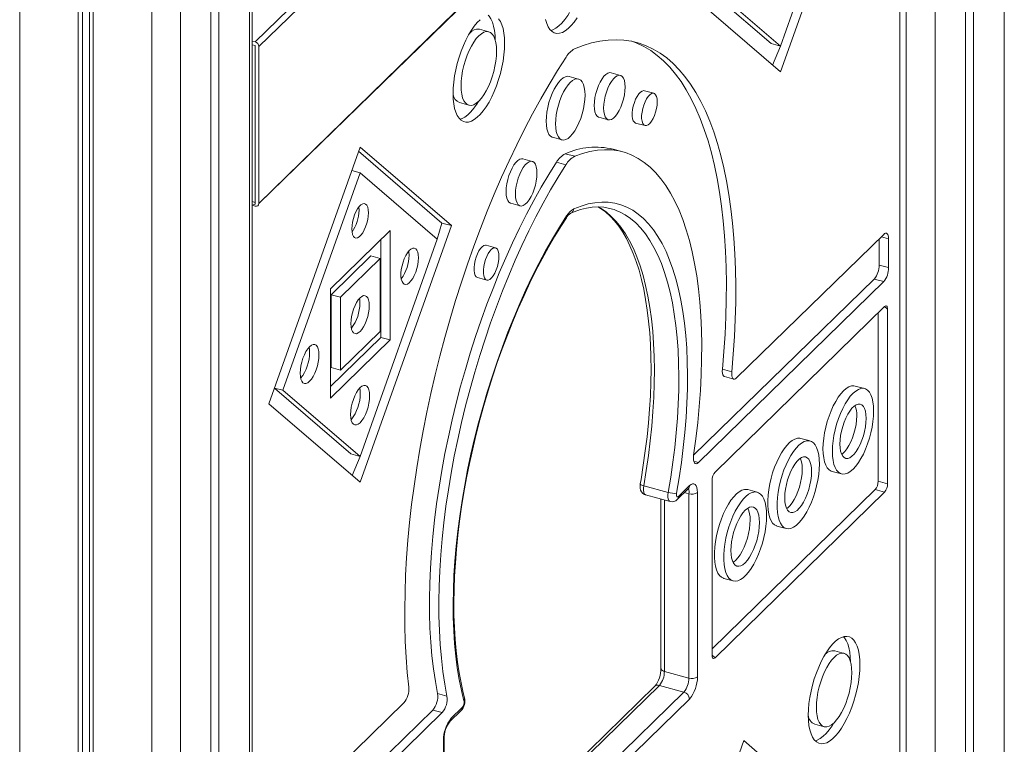
# Model space of a CAD drawing. Units: millimetres. Extents: x 3040 to 28655, y -8330 to 1313.
# Drawn here: x 15803 to 16266, y -7038 to -6697 of the extents above; entities that cross this region are included whole.
import ezdxf

# ---------------------------------------------------------------- set-up
doc = ezdxf.new("R2010")
doc.units = ezdxf.units.MM

msp = doc.modelspace()

# ---------------------------------------------------------------- linework, layer by layer
at = {"color": 8, "linetype": 'Continuous', "lineweight": 15}
for p, q in [((16266.08, -5210.63), (16266.08, -7481.02)), ((16233.83, -5242.1), (16233.42, -7512.9)), ((15911.26, -5556.95), (15911.26, -7827.34)), ((15803.18, -5573.64), (15803.18, -7844.55)), ((15865.5, -5590.58), (15865.08, -7861.37)), ((15879.01, -5588.42), (15878.6, -7859.22)), ((16219.9, -6487.44), (16219.9, -7515.05)), ((16216.99, -7517.69), (16217.03, -6490.25)), ((16208.27, -6799.46), (16211.71, -6800.39)), ((16209.79, -6832.28), (16211.19, -6833.49)), ((16120.08, -6904.99), (16122.25, -6905.58)), ((16115.63, -6919.73), (16117.77, -6920.31)), ((16106.27, -6923.19), (16106.27, -7003.76)), ((16128.7, -6996.1), (16130.1, -6997.31)), ((16103.94, -7010.32), (16002.7, -7109.14))]:
    msp.add_line(p, q, dxfattribs=at)
at = {"color": 7, "linetype": 'Continuous', "lineweight": 15}
for p, q in [((16251.62, -5224.75), (16251.62, -7495.14)), ((16247.88, -5228.39), (16247.88, -7498.78)), ((15912.42, -7824.93), (15912.62, -5555.63)), ((15896.8, -5571.07), (15896.8, -7841.46)), ((15893.06, -5574.71), (15893.06, -7845.1)), ((15830.59, -5581.09), (15830.59, -7852)), ((15832.75, -5581.67), (15832.75, -7849.89)), ((15836.04, -5582.57), (15836.04, -7846.13)), ((15837.67, -5583.01), (15837.67, -7853.92)), ((16225.63, -6403.63), (15913.87, -6707.91)), ((16227.39, -6405.83), (15915.64, -6710.11)), ((16227.39, -6479.54), (15915.64, -6783.82)), ((15915.64, -6783.82), (16227.02, -6480.49)), ((16217.03, -7517.51), (16217.03, -6490.25)), ((16203.76, -6601.33), (16160.86, -6721.99)), ((16197.16, -6607.77), (16160.86, -6709.87)), ((16156.43, -6708.67), (16120.55, -6677.78)), ((16160.86, -6709.87), (16124.56, -6678.63)), ((16160.86, -6721.99), (16117.96, -6685.07)), ((16023.72, -6703.14), (16019.3, -6701.94)), ((15912.42, -6707.51), (15913.87, -6707.91)), ((15912.42, -6709.23), (15913.87, -6709.62)), ((15913.87, -6709.62), (15913.87, -6783.34)), ((15913.87, -6709.62), (15913.87, -6784.2)), ((15915.64, -6710.11), (15915.64, -6783.82)), ((16156.43, -6708.67), (16160.86, -6709.87)), ((16160.86, -6709.87), (16157.14, -6718.8)), ((16065.93, -6725.34), (16061.51, -6724.14)), ((16085.6, -6723.62), (16081.18, -6722.42)), ((16101.3, -6732.06), (16096.88, -6730.86)), ((16009.91, -6736.46), (16014.34, -6737.66)), ((16075.5, -6743.32), (16079.92, -6744.52)), ((16092.76, -6746.04), (16097.18, -6747.24)), ((16053.73, -6752.75), (16058.15, -6753.95)), ((15920.32, -6877.97), (15963.22, -6757.3)), ((15963.22, -6757.3), (16006.12, -6794.22)), ((16086.69, -6759.58), (16082.26, -6758.38)), ((15962.52, -6759.29), (16001.7, -6793.02)), ((16044.16, -6764.07), (16039.74, -6762.87)), ((16059.69, -6760.46), (16064.11, -6761.66)), ((16055.55, -6764.5), (16059.97, -6765.7)), ((15926.92, -6871.52), (15963.22, -6769.42)), ((15959.29, -6768.35), (15963.22, -6769.42)), ((15963.22, -6769.42), (15999.52, -6800.66)), ((15913.87, -6783.34), (15912.42, -6782.95)), ((15912.42, -6784.66), (15913.87, -6784.2)), ((15913.87, -6785.06), (15912.42, -6784.66)), ((16034.06, -6783.77), (16038.48, -6784.97)), ((15963.22, -6914.89), (16006.12, -6794.22)), ((15999.52, -6800.66), (16001.7, -6793.02)), ((16001.7, -6793.02), (16006.12, -6794.22)), ((15949.33, -6823.89), (15977.33, -6796.56)), ((15977.33, -6847.99), (15977.33, -6796.56)), ((16209.37, -6798.38), (16140.25, -6865.84)), ((15963.22, -6902.77), (15999.52, -6800.66)), ((15972.91, -6846.79), (15972.91, -6800.88)), ((16026.9, -6804.68), (16022.48, -6803.48)), ((16207.28, -6800.42), (16207.28, -6812.78)), ((16211.71, -6800.39), (16211.71, -6813.98)), ((15949.58, -6826.71), (15968.24, -6808.49)), ((15968.24, -6808.49), (15972.67, -6809.69)), ((15954, -6827.91), (15972.67, -6809.69)), ((15972.67, -6843.97), (15972.67, -6809.69)), ((16207.28, -6812.78), (16211.71, -6813.98)), ((16018.36, -6818.66), (16022.78, -6819.86)), ((16120.02, -6902.2), (16204.95, -6819.35)), ((16122.25, -6905.58), (16209.37, -6820.55)), ((16204.95, -6819.35), (16209.37, -6820.55)), ((15949.33, -6875.32), (15949.33, -6823.89)), ((15949.58, -6860.99), (15949.58, -6826.71)), ((15949.58, -6826.71), (15954, -6827.91)), ((15954, -6862.2), (15954, -6827.91)), ((16209.79, -6832.28), (16130.1, -6910.06)), ((16206.76, -6914.39), (16206.76, -6835.23)), ((16211.19, -6915.59), (16211.19, -6833.49)), ((15954, -6862.2), (15972.67, -6843.97)), ((15949.33, -6869.8), (15972.91, -6846.79)), ((15949.33, -6875.32), (15977.33, -6847.99)), ((15972.91, -6846.79), (15977.33, -6847.99)), ((15949.58, -6860.99), (15954, -6862.2)), ((16133.54, -6861.78), (16137.96, -6862.99)), ((16134.52, -6865.18), (16138.94, -6866.38)), ((15922.91, -6870.68), (15958.8, -6901.56)), ((15922.91, -6870.68), (15926.92, -6871.52)), ((15926.92, -6871.52), (15963.22, -6902.77)), ((16200.41, -6870.82), (16195.99, -6869.62)), ((15920.32, -6877.97), (15963.22, -6914.89)), ((16174.78, -6895.45), (16170.36, -6894.25)), ((15958.8, -6901.56), (15963.22, -6902.77)), ((15959.51, -6911.69), (15963.22, -6902.77)), ((16185.09, -6909.74), (16189.51, -6910.94)), ((16128.7, -6996.1), (16128.7, -6914)), ((16206.76, -6914.39), (16211.19, -6915.59)), ((16096.57, -6916.52), (16108.07, -6919.65)), ((16112.34, -6922.95), (16117.53, -6917.87)), ((16112.89, -6921.52), (16118.09, -6916.45)), ((16117.77, -7006.88), (16117.77, -6920.31)), ((16121.82, -6919.66), (16121.82, -7006.24)), ((16205.36, -6918.33), (16128.7, -6993.16)), ((16209.79, -6919.53), (16130.1, -6997.31)), ((16149.92, -6919.52), (16145.5, -6918.32)), ((16205.36, -6918.33), (16209.79, -6919.53)), ((16097.43, -6920.79), (16108.93, -6923.91)), ((16104.67, -6922.75), (16104.67, -7002.39)), ((16159.17, -6935.42), (16163.59, -6936.62)), ((16134.16, -6960.03), (16138.58, -6961.23)), ((16190.75, -6995.26), (16186.33, -6994.06)), ((16106.27, -7003.76), (16117.77, -7006.88)), ((16101.84, -7010.75), (16002.7, -7107.52)), ((16103.94, -7010.32), (16115.44, -7013.45)), ((15999.64, -7014.18), (16004.06, -7015.38)), ((16003.43, -7122.77), (16115.44, -7013.45)), ((16118.09, -7016.74), (16006.08, -7126.06)), ((15997.41, -7021.91), (15912.42, -7104.86)), ((15914.71, -7085.98), (15983.83, -7018.52)), ((15997.41, -7021.91), (16001.83, -7023.11)), ((16005.53, -7027.2), (16010.63, -7022.21)), ((16006.08, -7025.77), (16011.19, -7020.79)), ((16001.83, -7023.11), (15914.71, -7108.15)), ((16176.94, -7028.58), (16181.36, -7029.78)), ((16002.7, -7122.13), (16002.7, -7035.55)), ((16002.35, -7122.85), (16002.35, -7036.27)), ((16100.7, -7156.95), (16143.6, -7036.29)), ((16143.6, -7036.29), (16186.5, -7073.21))]:
    msp.add_line(p, q, dxfattribs=at)
at = {"color": 7, "linetype": 'Continuous', "lineweight": 15, "flags": 128}
for points in [[(16019.73, -6697.47), (16018.32, -6698.84), (16016.92, -6700.51), (16015.55, -6702.45), (16014.22, -6704.63), (16012.96, -6707.02), (16011.78, -6709.6), (16010.7, -6712.32), (16009.73, -6715.15), (16008.89, -6718.05), (16008.19, -6720.98), (16007.63, -6723.91), (16007.22, -6726.78), (16006.98, -6729.57), (16006.9, -6732.24), (16006.98, -6734.75), (16007.22, -6737.06), (16007.63, -6739.15), (16008.19, -6740.98), (16008.89, -6742.54), (16009.73, -6743.79), (16010.7, -6744.73), (16011.78, -6745.35), (16012.96, -6745.62), (16014.22, -6745.55), (16015.55, -6745.14), (16016.92, -6744.4), (16018.32, -6743.33), (16019.73, -6741.96), (16021.13, -6740.29), (16022.51, -6738.35), (16023.83, -6736.17), (16025.09, -6733.78), (16026.27, -6731.2), (16027.35, -6728.48), (16028.32, -6725.65), (16029.16, -6722.75), (16029.87, -6719.82), (16030.43, -6716.89), (16030.83, -6714.02), (16031.08, -6711.23), (16031.16, -6708.56)], [(16026.74, -6706.99), (16026.66, -6704.85), (16026.41, -6702.54), (16026.01, -6700.45), (16025.45, -6698.62), (16024.74, -6697.06), (16023.9, -6695.8), (16023.47, -6695.33)], [(16031.16, -6708.56), (16031.08, -6706.05), (16030.83, -6703.74), (16030.43, -6701.65), (16029.87, -6699.82), (16029.16, -6698.26), (16028.32, -6697.01)], [(16050.37, -6697.43), (16050.93, -6699.26), (16051.64, -6700.82), (16052.48, -6702.07), (16053.45, -6703.01), (16054.53, -6703.62), (16055.71, -6703.9), (16056.97, -6703.83), (16058.3, -6703.42), (16059.67, -6702.68), (16061.07, -6701.61), (16062.48, -6700.23), (16063.88, -6698.57), (16065.25, -6696.63)], [(16052.91, -6702.55), (16053.87, -6702.22), (16055.25, -6701.48), (16056.65, -6700.41), (16058.06, -6699.03), (16059.46, -6697.36), (16060.83, -6695.43), (16061.63, -6694.15)], [(16027.38, -6712.25), (16027.29, -6710.15), (16027.04, -6708.26), (16026.62, -6706.62), (16026.05, -6705.25), (16025.34, -6704.2), (16024.49, -6703.48), (16023.54, -6703.1), (16022.5, -6703.07), (16021.38, -6703.39), (16020.22, -6704.06), (16019.03, -6705.07), (16017.84, -6706.38), (16016.68, -6707.98), (16015.56, -6709.84), (16014.51, -6711.91), (16013.56, -6714.15), (16012.72, -6716.52), (16012, -6718.96), (16011.43, -6721.44), (16011.02, -6723.9), (16010.76, -6726.28), (16010.68, -6728.55), (16010.76, -6730.65), (16011.02, -6732.54), (16011.43, -6734.18), (16012, -6735.54), (16012.72, -6736.6), (16013.56, -6737.32), (16014.51, -6737.7), (16015.56, -6737.73), (16016.68, -6737.41), (16017.84, -6736.74), (16019.03, -6735.73), (16020.22, -6734.42), (16021.38, -6732.82), (16022.5, -6730.96), (16023.54, -6728.89), (16024.49, -6726.65), (16025.34, -6724.28), (16026.05, -6721.83), (16026.62, -6719.36), (16027.04, -6716.9), (16027.29, -6714.52), (16027.38, -6712.25)], [(16064.05, -6711.14), (16068.07, -6709.59), (16072.04, -6708.39), (16075.94, -6707.53), (16079.78, -6707.02), (16083.55, -6706.86), (16087.23, -6707.05), (16090.83, -6707.59), (16094.34, -6708.47), (16097.76, -6709.7), (16101.07, -6711.28), (16104.28, -6713.2), (16107.38, -6715.45), (16110.35, -6718.04), (16113.21, -6720.96), (16115.95, -6724.21), (16118.55, -6727.78), (16121.02, -6731.66), (16123.35, -6735.86), (16125.54, -6740.35), (16127.58, -6745.15), (16129.47, -6750.23), (16131.22, -6755.59), (16132.81, -6761.22), (16134.24, -6767.12), (16135.52, -6773.27), (16136.63, -6779.66), (16137.58, -6786.29), (16138.37, -6793.14), (16138.99, -6800.21), (16139.45, -6807.48), (16139.74, -6814.93), (16139.86, -6822.57), (16139.82, -6830.37), (16139.6, -6838.32), (16139.22, -6846.42), (16138.68, -6854.64), (16137.96, -6862.99)], [(16091.03, -6707.63), (16093.34, -6708.5), (16096.65, -6710.08), (16099.86, -6711.99), (16102.95, -6714.25), (16105.93, -6716.84), (16108.79, -6719.76), (16111.52, -6723.01), (16114.13, -6726.58), (16116.59, -6730.46), (16118.92, -6734.66), (16121.11, -6739.15), (16123.16, -6743.95), (16125.05, -6749.03), (16126.8, -6754.39), (16128.39, -6760.02), (16129.82, -6765.92), (16131.1, -6772.07), (16132.21, -6778.46), (16133.16, -6785.09), (16133.95, -6791.94), (16134.57, -6799.01), (16135.03, -6806.27), (16135.32, -6813.73), (16135.44, -6821.36), (16135.39, -6829.17), (16135.18, -6837.12), (16134.8, -6845.22), (16134.25, -6853.44), (16133.54, -6861.78)], [(16060.03, -6715.07), (16056.01, -6721.37), (16052.04, -6727.91), (16048.14, -6734.67), (16044.3, -6741.65), (16040.53, -6748.84), (16036.85, -6756.23), (16033.25, -6763.79), (16029.74, -6771.53), (16026.32, -6779.43), (16023.01, -6787.47), (16019.8, -6795.65), (16016.71, -6803.95), (16013.73, -6812.35), (16010.87, -6820.85), (16008.14, -6829.43), (16005.53, -6838.08), (16003.07, -6846.79), (16000.73, -6855.53), (15998.55, -6864.3), (15996.5, -6873.08), (15994.61, -6881.86), (15992.86, -6890.63), (15991.27, -6899.37), (15989.84, -6908.06), (15988.56, -6916.7), (15987.45, -6925.27), (15986.5, -6933.76), (15985.71, -6942.15), (15985.09, -6950.43), (15984.63, -6958.59), (15984.34, -6966.61), (15984.22, -6974.48), (15984.26, -6982.19), (15984.48, -6989.73), (15984.86, -6997.08), (15985.41, -7004.24), (15986.12, -7011.19)], [(16061.51, -6724.14), (16060.76, -6724.05), (16059.76, -6724.27), (16058.7, -6724.84), (16057.62, -6725.74), (16056.54, -6726.95), (16055.48, -6728.44), (16054.48, -6730.19), (16053.55, -6732.13), (16052.73, -6734.23), (16052.02, -6736.44), (16051.45, -6738.69), (16051.04, -6740.94), (16050.78, -6743.13), (16050.7, -6745.2), (16050.78, -6747.1), (16051.04, -6748.8), (16051.45, -6750.23), (16052.02, -6751.38), (16052.73, -6752.21), (16053.55, -6752.7), (16053.73, -6752.75)], [(16068.96, -6732.89), (16068.88, -6730.99), (16068.62, -6729.3), (16068.21, -6727.86), (16067.64, -6726.71), (16066.93, -6725.88), (16066.11, -6725.39), (16065.18, -6725.26), (16064.18, -6725.47), (16063.12, -6726.04), (16062.04, -6726.94), (16060.96, -6728.15), (16059.9, -6729.65), (16058.9, -6731.39), (16057.97, -6733.33), (16057.15, -6735.44), (16056.44, -6737.64), (16055.88, -6739.89), (16055.46, -6742.14), (16055.21, -6744.33), (16055.12, -6746.4), (16055.21, -6748.31), (16055.46, -6750), (16055.88, -6751.43), (16056.44, -6752.58), (16057.15, -6753.41), (16057.97, -6753.9), (16058.9, -6754.04), (16059.9, -6753.82), (16060.96, -6753.26), (16062.04, -6752.36), (16063.12, -6751.14), (16064.18, -6749.65), (16065.18, -6747.9), (16066.11, -6745.96), (16066.93, -6743.86), (16067.64, -6741.65), (16068.21, -6739.4), (16068.62, -6737.15), (16068.88, -6734.96), (16068.96, -6732.89)], [(16081.18, -6722.42), (16080.59, -6722.36), (16079.72, -6722.59), (16078.81, -6723.17), (16077.88, -6724.08), (16076.96, -6725.29), (16076.09, -6726.76), (16075.3, -6728.43), (16074.61, -6730.26), (16074.05, -6732.17), (16073.63, -6734.11), (16073.37, -6736.01), (16073.29, -6737.8), (16073.37, -6739.42), (16073.63, -6740.82), (16074.05, -6741.95), (16074.61, -6742.76), (16075.3, -6743.25), (16075.5, -6743.32)], [(16087.82, -6729.14), (16087.73, -6727.52), (16087.48, -6726.12), (16087.06, -6724.99), (16086.5, -6724.17), (16085.81, -6723.69), (16085.02, -6723.56), (16084.15, -6723.79), (16083.23, -6724.37), (16082.3, -6725.28), (16081.38, -6726.49), (16080.51, -6727.96), (16079.72, -6729.64), (16079.03, -6731.46), (16078.47, -6733.38), (16078.05, -6735.32), (16077.8, -6737.21), (16077.71, -6739), (16077.8, -6740.62), (16078.05, -6742.02), (16078.47, -6743.15), (16079.03, -6743.97), (16079.72, -6744.45), (16080.51, -6744.58), (16081.38, -6744.35), (16082.3, -6743.77), (16083.23, -6742.86), (16084.15, -6741.65), (16085.02, -6740.18), (16085.81, -6738.5), (16086.5, -6736.68), (16087.06, -6734.76), (16087.48, -6732.82), (16087.73, -6730.93), (16087.82, -6729.14)], [(16096.88, -6730.86), (16096.54, -6730.82), (16095.8, -6731), (16095.02, -6731.53), (16094.22, -6732.38), (16093.46, -6733.51), (16092.76, -6734.88), (16092.15, -6736.42), (16091.67, -6738.05), (16091.34, -6739.69), (16091.17, -6741.28), (16091.17, -6742.74), (16091.34, -6744), (16091.67, -6745), (16092.15, -6745.69), (16092.76, -6746.04)], [(16102.91, -6736.07), (16102.83, -6734.71), (16102.57, -6733.57), (16102.16, -6732.72), (16101.62, -6732.2), (16100.96, -6732.02), (16100.22, -6732.2), (16099.44, -6732.73), (16098.65, -6733.58), (16097.88, -6734.72), (16097.18, -6736.08), (16096.58, -6737.62), (16096.09, -6739.25), (16095.76, -6740.9), (16095.59, -6742.49), (16095.59, -6743.94), (16095.76, -6745.2), (16096.09, -6746.2), (16096.58, -6746.89), (16097.18, -6747.24), (16097.88, -6747.24), (16098.65, -6746.89), (16099.44, -6746.19), (16100.22, -6745.19), (16100.96, -6743.93), (16101.62, -6742.47), (16102.16, -6740.88), (16102.57, -6739.23), (16102.83, -6737.6), (16102.91, -6736.07)], [(16010.17, -6744.27), (16011.13, -6743.94), (16012.5, -6743.2), (16013.9, -6742.13), (16015.31, -6740.76), (16016.71, -6739.09), (16018.08, -6737.15), (16018.89, -6735.87)], [(16034.06, -6783.77), (16033.85, -6783.7), (16033.16, -6783.22), (16032.6, -6782.4), (16032.18, -6781.27), (16031.93, -6779.87), (16031.84, -6778.25), (16031.93, -6776.46), (16032.18, -6774.57), (16032.6, -6772.63), (16033.16, -6770.71), (16033.85, -6768.89), (16034.64, -6767.21), (16035.51, -6765.74), (16036.43, -6764.53), (16037.36, -6763.62), (16038.28, -6763.04), (16039.15, -6762.81), (16039.74, -6762.87)], [(16064.11, -6761.66), (16067.72, -6760.35), (16071.28, -6759.4), (16074.77, -6758.8), (16078.19, -6758.55), (16081.53, -6758.66), (16084.78, -6759.13), (16087.94, -6759.95), (16091, -6761.12), (16093.96, -6762.65), (16096.81, -6764.52), (16099.54, -6766.74), (16102.14, -6769.29), (16104.63, -6772.18), (16106.97, -6775.4), (16109.18, -6778.94), (16111.25, -6782.8), (16113.18, -6786.96), (16114.95, -6791.42), (16116.57, -6796.17), (16118.04, -6801.2), (16119.34, -6806.5), (16120.49, -6812.06), (16121.47, -6817.87), (16122.28, -6823.91), (16122.92, -6830.18), (16123.4, -6836.65), (16123.71, -6843.33), (16123.84, -6850.19), (16123.8, -6857.23), (16123.6, -6864.41), (16123.22, -6871.75), (16122.67, -6879.21), (16121.95, -6886.78), (16121.07, -6894.45), (16120.02, -6902.2)], [(16055.55, -6764.5), (16051.93, -6770.25), (16048.38, -6776.23), (16044.89, -6782.44), (16041.47, -6788.87), (16038.13, -6795.5), (16034.88, -6802.32), (16031.72, -6809.31), (16028.66, -6816.46), (16025.7, -6823.76), (16022.85, -6831.19), (16020.12, -6838.73), (16017.51, -6846.38), (16015.03, -6854.11), (16012.69, -6861.91), (16010.47, -6869.77), (16008.4, -6877.66), (16006.48, -6885.58), (16004.71, -6893.51), (16003.08, -6901.42), (16001.62, -6909.31), (16000.31, -6917.16), (15999.17, -6924.95), (15998.19, -6932.67), (15997.38, -6940.3), (15996.73, -6947.82), (15996.26, -6955.23), (15995.95, -6962.5), (15995.82, -6969.63), (15995.86, -6976.59), (15996.06, -6983.37), (15996.44, -6989.97), (15996.99, -6996.36), (15997.71, -7002.53), (15998.59, -7008.47), (15999.64, -7014.18)], [(16059.97, -6765.7), (16056.36, -6771.45), (16052.8, -6777.43), (16049.31, -6783.65), (16045.89, -6790.07), (16042.55, -6796.7), (16039.3, -6803.52), (16036.14, -6810.51), (16033.08, -6817.66), (16030.12, -6824.96), (16027.27, -6832.39), (16024.54, -6839.93), (16021.94, -6847.58), (16019.46, -6855.31), (16017.11, -6863.12), (16014.9, -6870.97), (16012.83, -6878.87), (16010.9, -6886.78), (16009.13, -6894.71), (16007.51, -6902.62), (16006.04, -6910.51), (16004.74, -6918.36), (16003.59, -6926.15), (16002.61, -6933.87), (16001.8, -6941.5), (16001.16, -6949.02), (16000.68, -6956.43), (16000.38, -6963.7), (16000.24, -6970.83), (16000.28, -6977.79), (16000.49, -6984.57), (16000.86, -6991.17), (16001.41, -6997.56), (16002.13, -7003.73), (16003.01, -7009.68), (16004.06, -7015.38)], [(16046.37, -6769.59), (16046.28, -6771.38), (16046.03, -6773.28), (16045.61, -6775.21), (16045.05, -6777.13), (16044.36, -6778.96), (16043.57, -6780.63), (16042.7, -6782.1), (16041.78, -6783.31), (16040.85, -6784.22), (16039.93, -6784.8), (16039.07, -6785.03), (16038.27, -6784.9), (16037.58, -6784.42), (16037.02, -6783.6), (16036.61, -6782.47), (16036.35, -6781.07), (16036.26, -6779.45), (16036.35, -6777.66), (16036.61, -6775.77), (16037.02, -6773.83), (16037.58, -6771.91), (16038.27, -6770.09), (16039.07, -6768.41), (16039.93, -6766.94), (16040.85, -6765.74), (16041.78, -6764.83), (16042.7, -6764.25), (16043.57, -6764.02), (16044.36, -6764.14), (16045.05, -6764.62), (16045.61, -6765.44), (16046.03, -6766.57), (16046.28, -6767.97), (16046.37, -6769.59)], [(15967.12, -6788.19), (15967.04, -6786.79), (15966.79, -6785.61), (15966.38, -6784.71), (15965.83, -6784.13), (15965.17, -6783.89), (15964.43, -6784.01), (15963.63, -6784.48), (15962.82, -6785.27), (15962.02, -6786.36), (15961.28, -6787.7), (15960.62, -6789.22), (15960.07, -6790.87), (15959.66, -6792.56), (15959.41, -6794.23), (15959.33, -6795.8), (15959.41, -6797.21), (15959.66, -6798.38), (15960.07, -6799.28), (15960.62, -6799.86), (15961.28, -6800.1), (15962.02, -6799.98), (15962.82, -6799.51), (15963.63, -6798.72), (15964.43, -6797.63), (15965.17, -6796.29), (15965.83, -6794.77), (15966.38, -6793.13), (15966.79, -6791.43), (15967.04, -6789.76), (15967.12, -6788.19)], [(15962.7, -6786.99), (15962.61, -6785.58), (15962.61, -6785.53)], [(16062.3, -6788.38), (16063.85, -6787.73), (16066.76, -6786.73), (16069.61, -6786.02), (16072.39, -6785.6), (16075.11, -6785.47), (16077.78, -6785.62), (16078.46, -6785.74)], [(16063.75, -6786.35), (16067.11, -6785.04), (16070.41, -6784.08), (16073.64, -6783.47), (16076.81, -6783.2), (16079.9, -6783.28), (16082.91, -6783.7), (16085.83, -6784.47), (16088.65, -6785.59), (16091.37, -6787.04), (16093.98, -6788.84), (16096.48, -6790.97), (16098.85, -6793.43), (16101.1, -6796.21), (16103.22, -6799.31), (16105.21, -6802.72), (16107.05, -6806.43), (16108.75, -6810.44), (16110.3, -6814.74), (16111.7, -6819.31), (16112.94, -6824.14), (16114.03, -6829.23), (16114.96, -6834.57), (16115.72, -6840.14), (16116.32, -6845.92), (16116.76, -6851.91), (16117.03, -6858.1), (16117.14, -6864.46), (16117.07, -6870.99), (16116.84, -6877.67), (16116.45, -6884.48), (16115.89, -6891.42), (16115.16, -6898.45), (16114.28, -6905.58), (16113.23, -6912.78), (16112.02, -6920.03)], [(16075.09, -6785.47), (16076.3, -6786.16), (16078.58, -6787.83), (16080.77, -6789.78), (16082.85, -6792.02), (16084.82, -6794.53), (16086.69, -6797.31), (16088.45, -6800.37), (16090.1, -6803.69), (16091.64, -6807.28), (16093.06, -6811.12), (16094.35, -6815.22), (16095.53, -6819.55), (16096.57, -6824.13), (16097.47, -6828.93), (16098.24, -6833.94), (16098.88, -6839.17), (16099.37, -6844.58), (16099.72, -6850.18), (16099.92, -6855.96), (16099.98, -6861.89), (16099.9, -6867.97), (16099.67, -6874.19), (16099.3, -6880.53), (16098.78, -6886.98), (16098.11, -6893.53), (16097.31, -6900.16), (16096.36, -6906.86), (16095.28, -6913.61), (16094.92, -6915.66)], [(16012.06, -7017.6), (16010.85, -7012.7), (16009.8, -7007.55), (16008.92, -7002.15), (16008.19, -6996.53), (16007.63, -6990.69), (16007.24, -6984.65), (16007.01, -6978.42), (16006.95, -6972.01), (16007.05, -6965.44), (16007.32, -6958.73), (16007.76, -6951.88), (16008.36, -6944.92), (16009.13, -6937.86), (16010.05, -6930.72), (16011.14, -6923.5), (16012.38, -6916.24), (16013.78, -6908.94), (16015.33, -6901.61), (16017.03, -6894.29), (16018.88, -6886.98), (16020.86, -6879.7), (16022.98, -6872.46), (16025.23, -6865.29), (16027.6, -6858.2), (16030.1, -6851.2), (16032.71, -6844.31), (16035.43, -6837.54), (16038.25, -6830.92), (16041.17, -6824.45), (16044.18, -6818.15), (16047.27, -6812.04), (16050.44, -6806.12), (16053.68, -6800.41), (16056.97, -6794.93), (16060.33, -6789.69)], [(16012.3, -7016.1), (16011.7, -7013.77), (16010.67, -7009.19), (16009.77, -7004.38), (16009, -6999.35), (16008.37, -6994.12), (16007.89, -6988.69), (16007.55, -6983.08), (16007.35, -6977.3), (16007.29, -6971.36), (16007.38, -6965.27), (16007.62, -6959.05), (16008, -6952.7), (16008.53, -6946.25), (16009.2, -6939.7), (16010.01, -6933.07), (16010.96, -6926.37), (16012.06, -6919.61), (16013.29, -6912.81), (16014.65, -6905.99), (16016.15, -6899.15), (16017.77, -6892.32), (16019.53, -6885.5), (16021.4, -6878.71), (16023.39, -6871.96), (16025.5, -6865.27), (16027.72, -6858.65), (16030.04, -6852.11), (16032.46, -6845.67), (16034.98, -6839.34), (16037.59, -6833.13), (16040.28, -6827.06), (16043.06, -6821.14), (16045.9, -6815.37), (16048.82, -6809.78), (16051.79, -6804.37), (16054.82, -6799.16), (16057.9, -6794.15), (16060.18, -6790.62)], [(16211.71, -6800.39), (16211.66, -6799.6), (16211.53, -6798.92), (16211.31, -6798.39), (16211.02, -6798.03), (16210.67, -6797.84), (16210.26, -6797.84), (16209.83, -6798.02), (16209.37, -6798.38)], [(16018.36, -6818.66), (16017.75, -6818.3), (16017.27, -6817.61), (16016.94, -6816.62), (16016.77, -6815.36), (16016.77, -6813.9), (16016.94, -6812.31), (16017.27, -6810.66), (16017.75, -6809.03), (16018.36, -6807.5), (16019.06, -6806.13), (16019.83, -6804.99), (16020.62, -6804.14), (16021.4, -6803.61), (16022.14, -6803.43), (16022.48, -6803.48)], [(16028.51, -6808.69), (16028.43, -6810.22), (16028.17, -6811.85), (16027.76, -6813.5), (16027.22, -6815.09), (16026.56, -6816.55), (16025.82, -6817.81), (16025.04, -6818.81), (16024.25, -6819.5), (16023.48, -6819.86), (16022.78, -6819.86), (16022.18, -6819.51), (16021.7, -6818.81), (16021.36, -6817.82), (16021.19, -6816.56), (16021.19, -6815.1), (16021.36, -6813.51), (16021.7, -6811.86), (16022.18, -6810.23), (16022.78, -6808.7), (16023.48, -6807.33), (16024.25, -6806.2), (16025.04, -6805.34), (16025.82, -6804.81), (16026.56, -6804.63), (16027.22, -6804.81), (16027.76, -6805.34), (16028.17, -6806.19), (16028.43, -6807.32), (16028.51, -6808.69)], [(15990.64, -6809.33), (15990.56, -6807.89), (15990.31, -6806.68), (15989.9, -6805.73), (15989.36, -6805.1), (15988.7, -6804.81), (15987.95, -6804.86), (15987.14, -6805.27), (15986.31, -6806), (15985.49, -6807.04), (15984.71, -6808.33), (15984, -6809.83), (15983.39, -6811.48), (15982.92, -6813.2), (15982.59, -6814.93), (15982.42, -6816.59), (15982.42, -6818.12), (15982.59, -6819.46), (15982.92, -6820.55), (15983.39, -6821.34), (15984, -6821.8), (15984.71, -6821.92), (15985.49, -6821.69), (15986.31, -6821.12), (15987.14, -6820.23), (15987.95, -6819.06), (15988.7, -6817.65), (15989.36, -6816.07), (15989.9, -6814.38), (15990.31, -6812.64), (15990.56, -6810.94), (15990.64, -6809.33)], [(15986.22, -6808.13), (15986.13, -6806.69), (15986.07, -6806.27)], [(15967.54, -6831.88), (15967.46, -6830.42), (15967.21, -6829.17), (15966.81, -6828.19), (15966.27, -6827.51), (15965.62, -6827.17), (15964.88, -6827.16), (15964.07, -6827.5), (15963.22, -6828.17), (15962.38, -6829.14), (15961.57, -6830.38), (15960.83, -6831.85), (15960.17, -6833.47), (15959.64, -6835.19), (15959.24, -6836.95), (15958.99, -6838.68), (15958.91, -6840.3), (15958.99, -6841.77), (15959.24, -6843.02), (15959.64, -6844), (15960.17, -6844.67), (15960.83, -6845.02), (15961.57, -6845.03), (15962.38, -6844.69), (15963.22, -6844.02), (15964.07, -6843.04), (15964.88, -6841.8), (15965.62, -6840.34), (15966.27, -6838.72), (15966.81, -6837), (15967.21, -6835.24), (15967.46, -6833.51), (15967.54, -6831.88)], [(15963.12, -6830.68), (15963.03, -6829.22), (15962.92, -6828.49)], [(16211.19, -6833.49), (16211.16, -6833.01), (16211.08, -6832.61), (16210.95, -6832.29), (16210.78, -6832.07), (16210.56, -6831.96), (16210.32, -6831.95), (16210.06, -6832.06), (16209.79, -6832.28)], [(15943.89, -6854.97), (15943.8, -6853.46), (15943.55, -6852.18), (15943.14, -6851.17), (15942.59, -6850.48), (15941.92, -6850.12), (15941.16, -6850.12), (15940.32, -6850.47), (15939.46, -6851.15), (15938.6, -6852.15), (15937.77, -6853.43), (15937, -6854.93), (15936.33, -6856.59), (15935.78, -6858.36), (15935.37, -6860.17), (15935.12, -6861.94), (15935.03, -6863.61), (15935.12, -6865.12), (15935.37, -6866.4), (15935.78, -6867.4), (15936.33, -6868.1), (15937, -6868.46), (15937.77, -6868.46), (15938.6, -6868.11), (15939.46, -6867.42), (15940.32, -6866.42), (15941.16, -6865.15), (15941.92, -6863.65), (15942.59, -6861.98), (15943.14, -6860.21), (15943.55, -6858.41), (15943.8, -6856.64), (15943.89, -6854.97)], [(15939.47, -6853.76), (15939.38, -6852.26), (15939.23, -6851.38)], [(16134.52, -6865.18), (16134.4, -6865.14), (16134.03, -6864.84), (16133.75, -6864.33), (16133.57, -6863.62), (16133.5, -6862.76), (16133.54, -6861.78)], [(16140.25, -6865.84), (16139.74, -6866.24), (16139.26, -6866.4), (16138.82, -6866.34), (16138.46, -6866.04), (16138.17, -6865.53), (16137.99, -6864.82), (16137.92, -6863.96), (16137.96, -6862.99)], [(15967.71, -6874.26), (15967.63, -6872.74), (15967.37, -6871.44), (15966.96, -6870.42), (15966.4, -6869.72), (15965.72, -6869.35), (15964.94, -6869.35), (15964.1, -6869.7), (15963.22, -6870.4), (15962.35, -6871.41), (15961.51, -6872.7), (15960.73, -6874.22), (15960.05, -6875.91), (15959.49, -6877.71), (15959.08, -6879.54), (15958.82, -6881.33), (15958.73, -6883.03), (15958.82, -6884.55), (15959.08, -6885.85), (15959.49, -6886.87), (15960.05, -6887.57), (15960.73, -6887.94), (15961.51, -6887.94), (15962.35, -6887.59), (15963.22, -6886.89), (15964.1, -6885.88), (15964.94, -6884.59), (15965.72, -6883.07), (15966.4, -6881.38), (15966.96, -6879.58), (15967.37, -6877.75), (15967.63, -6875.96), (15967.71, -6874.26)], [(16185.09, -6909.74), (16184.63, -6909.58), (16183.68, -6908.97), (16182.84, -6908.04), (16182.14, -6906.79), (16181.58, -6905.24), (16181.17, -6903.44), (16180.92, -6901.39), (16180.84, -6899.15), (16180.92, -6896.74), (16181.17, -6894.21), (16181.58, -6891.61), (16182.14, -6888.97), (16182.84, -6886.34), (16183.68, -6883.77), (16184.63, -6881.3), (16185.69, -6878.98), (16186.83, -6876.84), (16188.03, -6874.91), (16189.27, -6873.25), (16190.54, -6871.86), (16191.81, -6870.77), (16193.05, -6870.01), (16194.25, -6869.59), (16195.39, -6869.51), (16195.99, -6869.62)], [(15963.29, -6873.06), (15963.21, -6871.54), (15963.04, -6870.59)], [(16204.66, -6881.41), (16204.58, -6883.82), (16204.33, -6886.34), (16203.92, -6888.95), (16203.36, -6891.59), (16202.66, -6894.21), (16201.82, -6896.78), (16200.87, -6899.25), (16199.81, -6901.58), (16198.67, -6903.72), (16197.47, -6905.64), (16196.23, -6907.31), (16194.96, -6908.7), (16193.69, -6909.78), (16192.45, -6910.54), (16191.25, -6910.97), (16190.11, -6911.05), (16189.05, -6910.78), (16188.1, -6910.17), (16187.26, -6909.24), (16186.56, -6907.99), (16186, -6906.45), (16185.59, -6904.64), (16185.34, -6902.59), (16185.26, -6900.35), (16185.34, -6897.94), (16185.59, -6895.41), (16186, -6892.81), (16186.56, -6890.17), (16187.26, -6887.54), (16188.1, -6884.97), (16189.05, -6882.51), (16190.11, -6880.18), (16191.25, -6878.04), (16192.45, -6876.12), (16193.69, -6874.45), (16194.96, -6873.06), (16196.23, -6871.98), (16197.47, -6871.22), (16198.67, -6870.79), (16199.81, -6870.71), (16200.87, -6870.98), (16201.82, -6871.58), (16202.66, -6872.52), (16203.36, -6873.77), (16203.92, -6875.31), (16204.33, -6877.12), (16204.58, -6879.16), (16204.66, -6881.41)], [(16201.12, -6884.86), (16201.04, -6886.81), (16200.79, -6888.86), (16200.38, -6890.98), (16199.82, -6893.08), (16199.14, -6895.13), (16198.33, -6897.07), (16197.44, -6898.83), (16196.47, -6900.38), (16195.47, -6901.66), (16194.45, -6902.66), (16193.45, -6903.33), (16192.49, -6903.66), (16191.59, -6903.65), (16190.79, -6903.28), (16190.1, -6902.58), (16189.54, -6901.56), (16189.13, -6900.24), (16188.88, -6898.68), (16188.8, -6896.89), (16188.88, -6894.95), (16189.13, -6892.89), (16189.54, -6890.78), (16190.1, -6888.67), (16190.79, -6886.62), (16191.59, -6884.69), (16192.49, -6882.93), (16193.45, -6881.38), (16194.45, -6880.09), (16195.47, -6879.1), (16196.47, -6878.43), (16197.44, -6878.09), (16198.33, -6878.11), (16199.14, -6878.48), (16199.82, -6879.18), (16200.38, -6880.2), (16200.79, -6881.51), (16201.04, -6883.08), (16201.12, -6884.86)], [(16196.7, -6883.66), (16196.62, -6885.61), (16196.37, -6887.66), (16195.96, -6889.77), (16195.4, -6891.88), (16194.71, -6893.93), (16193.91, -6895.86), (16193.01, -6897.63), (16192.05, -6899.17), (16191.05, -6900.46), (16190.03, -6901.46), (16189.63, -6901.76)], [(16159.17, -6935.42), (16159.07, -6935.39), (16158.07, -6934.9), (16157.18, -6934.08), (16156.42, -6932.95), (16155.8, -6931.52), (16155.32, -6929.82), (16154.99, -6927.87), (16154.83, -6925.7), (16154.83, -6923.36), (16154.99, -6920.88), (16155.32, -6918.29), (16155.8, -6915.65), (16156.42, -6913), (16157.18, -6910.38), (16158.07, -6907.83), (16159.07, -6905.4), (16160.16, -6903.12), (16161.33, -6901.03), (16162.55, -6899.17), (16163.81, -6897.57), (16165.08, -6896.25), (16166.35, -6895.23), (16167.6, -6894.54), (16168.79, -6894.18), (16169.92, -6894.16), (16170.36, -6894.25)], [(16179.14, -6906.32), (16179.06, -6908.74), (16178.82, -6911.27), (16178.41, -6913.89), (16177.86, -6916.54), (16177.16, -6919.18), (16176.34, -6921.78), (16175.39, -6924.27), (16174.35, -6926.63), (16173.22, -6928.82), (16172.02, -6930.8), (16170.77, -6932.53), (16169.51, -6934), (16168.23, -6935.17), (16166.97, -6936.02), (16165.75, -6936.55), (16164.58, -6936.74), (16163.49, -6936.59), (16162.49, -6936.1), (16161.61, -6935.29), (16160.84, -6934.15), (16160.22, -6932.72), (16159.74, -6931.02), (16159.41, -6929.07), (16159.25, -6926.9), (16159.25, -6924.56), (16159.41, -6922.08), (16159.74, -6919.5), (16160.22, -6916.86), (16160.84, -6914.2), (16161.61, -6911.58), (16162.49, -6909.03), (16163.49, -6906.6), (16164.58, -6904.32), (16165.75, -6902.23), (16166.97, -6900.37), (16168.23, -6898.77), (16169.51, -6897.45), (16170.77, -6896.44), (16172.02, -6895.74), (16173.22, -6895.38), (16174.35, -6895.36), (16175.39, -6895.68), (16176.34, -6896.34), (16177.16, -6897.31), (16177.86, -6898.6), (16178.41, -6900.17), (16178.82, -6902), (16179.06, -6904.06), (16179.14, -6906.32)], [(16120.02, -6902.2), (16119.92, -6903.28), (16119.95, -6904.25), (16120.1, -6905.06), (16120.37, -6905.67), (16120.74, -6906.04), (16121.2, -6906.15), (16121.71, -6905.99), (16122.25, -6905.58)], [(16162.88, -6922.19), (16162.97, -6920.2), (16163.22, -6918.1), (16163.64, -6915.94), (16164.21, -6913.78), (16164.92, -6911.68), (16165.74, -6909.71), (16166.65, -6907.9), (16167.64, -6906.32), (16168.67, -6905.01), (16169.71, -6903.99), (16170.73, -6903.3), (16171.72, -6902.96), (16172.63, -6902.98), (16173.46, -6903.35), (16174.16, -6904.07), (16174.73, -6905.11), (16175.15, -6906.46), (16175.4, -6908.06), (16175.49, -6909.88), (16175.4, -6911.87), (16175.15, -6913.98), (16174.73, -6916.13), (16174.16, -6918.29), (16173.46, -6920.39), (16172.63, -6922.36), (16171.72, -6924.17), (16170.73, -6925.75), (16169.71, -6927.07), (16168.67, -6928.08), (16167.64, -6928.77), (16166.65, -6929.11), (16165.74, -6929.09), (16164.92, -6928.72), (16164.21, -6928), (16163.64, -6926.96), (16163.22, -6925.61), (16162.97, -6924.01), (16162.88, -6922.19)], [(16170.18, -6903.63), (16170.31, -6903.91), (16170.73, -6905.26), (16170.98, -6906.86), (16171.07, -6908.68), (16170.98, -6910.67), (16170.73, -6912.77), (16170.31, -6914.93), (16169.74, -6917.09), (16169.03, -6919.18), (16168.21, -6921.16), (16167.3, -6922.96), (16166.31, -6924.55), (16165.28, -6925.86), (16164.24, -6926.88), (16163.77, -6927.24)], [(16094.92, -6915.66), (16094.83, -6916.32), (16094.85, -6917.6), (16095.09, -6918.56), (16095.5, -6919.38), (16096.12, -6920.08), (16096.92, -6920.6), (16097.43, -6920.79)], [(16118.09, -6916.45), (16118.82, -6915.87), (16119.52, -6915.58), (16120.16, -6915.58), (16120.73, -6915.88), (16121.19, -6916.47), (16121.54, -6917.32), (16121.75, -6918.39), (16121.82, -6919.66)], [(16112.02, -6920.03), (16111.97, -6920.49), (16111.97, -6920.91), (16112.02, -6921.26), (16112.12, -6921.53), (16112.27, -6921.69), (16112.46, -6921.75), (16112.67, -6921.69), (16112.89, -6921.52)], [(16117.53, -6917.87), (16117.68, -6917.75), (16117.69, -6917.73)], [(16134.16, -6960.03), (16134.06, -6960), (16133.05, -6959.5), (16132.15, -6958.67), (16131.38, -6957.53), (16130.74, -6956.08), (16130.26, -6954.35), (16129.93, -6952.37), (16129.76, -6950.18), (16129.76, -6947.81), (16129.93, -6945.29), (16130.26, -6942.68), (16130.74, -6940), (16131.38, -6937.31), (16132.15, -6934.66), (16133.05, -6932.08), (16134.06, -6929.61), (16135.16, -6927.3), (16136.35, -6925.19), (16137.59, -6923.3), (16138.86, -6921.68), (16140.15, -6920.34), (16141.44, -6919.31), (16142.7, -6918.61), (16143.91, -6918.25), (16145.06, -6918.23), (16145.5, -6918.32)], [(16154.34, -6930.53), (16154.25, -6932.98), (16154.01, -6935.55), (16153.6, -6938.2), (16153.04, -6940.89), (16152.33, -6943.56), (16151.5, -6946.19), (16150.54, -6948.72), (16149.48, -6951.11), (16148.33, -6953.33), (16147.12, -6955.33), (16145.86, -6957.09), (16144.57, -6958.57), (16143.28, -6959.76), (16142.01, -6960.62), (16140.77, -6961.16), (16139.59, -6961.35), (16138.48, -6961.2), (16137.47, -6960.7), (16136.57, -6959.88), (16135.8, -6958.73), (16135.16, -6957.28), (16134.68, -6955.55), (16134.35, -6953.58), (16134.19, -6951.38), (16134.19, -6949.01), (16134.35, -6946.49), (16134.68, -6943.88), (16135.16, -6941.2), (16135.8, -6938.52), (16136.57, -6935.86), (16137.47, -6933.28), (16138.48, -6930.81), (16139.59, -6928.5), (16140.77, -6926.39), (16142.01, -6924.5), (16143.28, -6922.88), (16144.57, -6921.54), (16145.86, -6920.51), (16147.12, -6919.81), (16148.33, -6919.45), (16149.48, -6919.43), (16150.54, -6919.75), (16151.5, -6920.41), (16152.33, -6921.4), (16153.04, -6922.7), (16153.6, -6924.3), (16154.01, -6926.15), (16154.25, -6928.24), (16154.34, -6930.53)], [(16150.98, -6933.81), (16150.89, -6935.82), (16150.65, -6937.95), (16150.24, -6940.13), (16149.69, -6942.32), (16149.01, -6944.46), (16148.2, -6946.51), (16147.3, -6948.4), (16146.33, -6950.09), (16145.3, -6951.54), (16144.25, -6952.72), (16143.2, -6953.6), (16142.17, -6954.15), (16141.2, -6954.36), (16140.3, -6954.22), (16139.5, -6953.75), (16138.81, -6952.94), (16138.26, -6951.83), (16137.86, -6950.43), (16137.61, -6948.79), (16137.53, -6946.93), (16137.61, -6944.92), (16137.86, -6942.8), (16138.26, -6940.61), (16138.81, -6938.42), (16139.5, -6936.28), (16140.3, -6934.24), (16141.2, -6932.35), (16142.17, -6930.66), (16143.2, -6929.2), (16144.25, -6928.02), (16145.3, -6927.15), (16146.33, -6926.6), (16147.3, -6926.39), (16148.2, -6926.52), (16149.01, -6927), (16149.69, -6927.8), (16150.24, -6928.92), (16150.65, -6930.31), (16150.89, -6931.96), (16150.98, -6933.81)], [(16146.55, -6932.61), (16146.47, -6934.62), (16146.22, -6936.75), (16145.82, -6938.93), (16145.27, -6941.12), (16144.58, -6943.26), (16143.78, -6945.3), (16142.88, -6947.19), (16141.91, -6948.89), (16140.88, -6950.34), (16139.83, -6951.52), (16138.78, -6952.39), (16138.57, -6952.53)], [(16173.92, -7024.36), (16174.01, -7026.87), (16174.25, -7029.18), (16174.65, -7031.27), (16175.21, -7033.1), (16175.92, -7034.66), (16176.76, -7035.91), (16177.73, -7036.85), (16178.81, -7037.47), (16179.99, -7037.74), (16181.25, -7037.67), (16182.58, -7037.26), (16183.95, -7036.52), (16185.35, -7035.45), (16186.76, -7034.08), (16188.16, -7032.41), (16189.54, -7030.47), (16190.86, -7028.29), (16192.12, -7025.9), (16193.3, -7023.32), (16194.38, -7020.6), (16195.35, -7017.77), (16196.19, -7014.87), (16196.9, -7011.94), (16197.46, -7009.01), (16197.86, -7006.14), (16198.11, -7003.35), (16198.19, -7000.68), (16198.11, -6998.17), (16197.86, -6995.86), (16197.46, -6993.77), (16196.9, -6991.94), (16196.19, -6990.38), (16195.35, -6989.12), (16194.38, -6988.19), (16193.3, -6987.57), (16192.12, -6987.3), (16190.86, -6987.37), (16189.54, -6987.78), (16188.16, -6988.52), (16186.76, -6989.59), (16185.35, -6990.96), (16183.95, -6992.63), (16182.58, -6994.57), (16181.25, -6996.75), (16179.99, -6999.14), (16178.81, -7001.72), (16177.73, -7004.44), (16176.76, -7007.27), (16175.92, -7010.17), (16175.21, -7013.1), (16174.65, -7016.03), (16174.25, -7018.9), (16174.01, -7021.69), (16173.92, -7024.36)], [(16193.76, -6999.11), (16193.68, -6996.97), (16193.44, -6994.66), (16193.03, -6992.57), (16192.48, -6990.73), (16191.77, -6989.18), (16190.93, -6987.92), (16190.5, -6987.45)], [(16130.1, -6997.31), (16129.83, -6997.53), (16129.56, -6997.64), (16129.32, -6997.64), (16129.11, -6997.52), (16128.93, -6997.3), (16128.81, -6996.98), (16128.73, -6996.58), (16128.7, -6996.1)], [(16177.71, -7020.67), (16177.79, -7022.77), (16178.05, -7024.66), (16178.46, -7026.3), (16179.03, -7027.66), (16179.75, -7028.72), (16180.59, -7029.44), (16181.54, -7029.82), (16182.59, -7029.85), (16183.7, -7029.53), (16184.87, -7028.86), (16186.06, -7027.85), (16187.24, -7026.54), (16188.41, -7024.94), (16189.52, -7023.08), (16190.57, -7021.01), (16191.52, -7018.77), (16192.37, -7016.4), (16193.08, -7013.95), (16193.65, -7011.48), (16194.07, -7009.02), (16194.32, -7006.64), (16194.4, -7004.37), (16194.32, -7002.27), (16194.07, -7000.38), (16193.65, -6998.74), (16193.08, -6997.37), (16192.37, -6996.32), (16191.52, -6995.6), (16190.57, -6995.21), (16189.52, -6995.19), (16188.41, -6995.51), (16187.24, -6996.18), (16186.06, -6997.19), (16184.87, -6998.5), (16183.7, -7000.1), (16182.59, -7001.96), (16181.54, -7004.03), (16180.59, -7006.27), (16179.75, -7008.64), (16179.03, -7011.08), (16178.46, -7013.56), (16178.05, -7016.02), (16177.79, -7018.4), (16177.71, -7020.67)], [(16177.19, -7036.39), (16178.15, -7036.06), (16179.53, -7035.32), (16180.93, -7034.25), (16182.34, -7032.88), (16183.74, -7031.21), (16185.11, -7029.27), (16185.92, -7027.99)]]:
    msp.add_lwpolyline(points, dxfattribs=at)
at = {"color": 8, "linetype": 'Continuous', "lineweight": 15, "flags": 128}
for points in [[(16075.09, -6785.47), (16076.31, -6786.04), (16078.87, -6787.8), (16081.32, -6789.89), (16083.65, -6792.3), (16085.86, -6795.03), (16087.93, -6798.07), (16089.88, -6801.42), (16091.69, -6805.06), (16093.35, -6808.99), (16094.88, -6813.21), (16096.25, -6817.69), (16097.47, -6822.44), (16098.54, -6827.43), (16099.45, -6832.67), (16100.2, -6838.13), (16100.79, -6843.81), (16101.22, -6849.69), (16101.48, -6855.75), (16101.58, -6862), (16101.52, -6868.4), (16101.3, -6874.96), (16100.91, -6881.64), (16100.36, -6888.44), (16099.65, -6895.35), (16098.78, -6902.34), (16097.75, -6909.4), (16096.57, -6916.52)], [(16108.07, -6919.65), (16109.25, -6912.53), (16110.28, -6905.47), (16111.15, -6898.47), (16111.86, -6891.57), (16112.41, -6884.77), (16112.8, -6878.08), (16113.02, -6871.53), (16113.08, -6865.12), (16112.98, -6858.88), (16112.71, -6852.81), (16112.28, -6846.93), (16111.69, -6841.25), (16110.94, -6835.79), (16110.03, -6830.56), (16108.97, -6825.56), (16107.75, -6820.82), (16106.37, -6816.33), (16104.85, -6812.12), (16103.18, -6808.19), (16101.38, -6804.54), (16099.43, -6801.2), (16097.35, -6798.15), (16095.15, -6795.42), (16092.82, -6793.01), (16090.37, -6790.92), (16087.81, -6789.16), (16085.14, -6787.73), (16083.98, -6787.23)], [(16096.57, -6916.52), (16096.43, -6917.66), (16096.42, -6918.71), (16096.55, -6919.59), (16096.81, -6920.26), (16097.19, -6920.68), (16097.43, -6920.79)], [(16108.93, -6923.91), (16108.69, -6923.8), (16108.31, -6923.38), (16108.05, -6922.71), (16107.92, -6921.83), (16107.93, -6920.79), (16108.07, -6919.65)], [(16106.27, -7003.76), (16105.78, -7003.59), (16105.36, -7003.38), (16105.04, -7003.13), (16104.81, -7002.85), (16104.69, -7002.55), (16104.67, -7002.39)]]:
    msp.add_lwpolyline(points, dxfattribs=at)
at = {"color": 7, "linetype": 'Continuous', "lineweight": 15}
for centre, radius, start, end in [((16018.62, -6706.9), 5.01, 82.2686, 140.7652), ((15913.22, -6710.25), 2.43, 3.3837, 74.339), ((16068.9, -6720.13), 10.22, 118.3337, 150.2764), ((16012.01, -6731.71), 5.19, 189.9516, 246.1977), ((16073.96, -6791.79), 34.43, 76.0396, 114.4821), ((16064.46, -6769.49), 10.21, 117.8416, 150.7684), ((16068.88, -6770.69), 10.21, 117.8416, 150.7684), ((15914.34, -6783.84), 1.3, 248.8571, 0.9319), ((16074.72, -6810.58), 25.12, 68.3796, 81.4539), ((15944.57, -6786.86), 18.13, 324.9849, 359.5842), ((16065.4, -6793.43), 5.93, 121.5736, 151.7187), ((16068, -6794.12), 8.86, 118.6502, 149.9599), ((15967.63, -6808.15), 18.59, 323.363, 0.0502), ((16197.06, -6812.84), 10.22, 320.5128, 0.3436), ((16201.48, -6814.05), 10.22, 320.5128, 0.3436), ((15943.77, -6830.71), 19.34, 322.4558, 0.0795), ((15919.73, -6853.82), 19.74, 321.9056, 0.1519), ((15943.35, -6873.13), 19.94, 321.6333, 0.1881), ((16185.26, -6883.11), 11.46, 357.2528, 22.1378), ((16134.83, -6913.96), 6.14, 140.513, 180.3433), ((16200.63, -6914.43), 6.13, 320.513, 0.3436), ((16205.05, -6915.63), 6.13, 320.513, 0.3436), ((16110.99, -6910.1), 9.98, 252.9446, 275.925), ((16119.15, -6915.89), 4.62, 252.6951, 305.397), ((16109.86, -6920.7), 3.34, 253.7865, 317.8038), ((16134.34, -6932), 12.23, 357.1351, 24.0423), ((16185.65, -6999.02), 5.01, 82.2655, 140.7683), ((16091.48, -7002.58), 13.19, 321.7603, 0.8224), ((16096.05, -7003.82), 10.22, 320.5129, 0.3434), ((16107.55, -7006.95), 10.22, 320.5129, 0.3434), ((16119.15, -7002.47), 4.62, 252.6951, 305.397), ((16105.46, -7006.34), 16.36, 320.5131, 0.3434), ((15975.99, -7012.05), 10.17, 320.4451, 4.8302), ((15989.73, -7015.51), 10, 320.1916, 7.6619), ((15994.15, -7016.71), 10, 320.1916, 7.6619), ((16005.75, -7017.6), 6.72, 316.5593, 12.8675), ((16008.18, -7018.26), 3.94, 319.9304, 9.5618), ((16114.45, -7016.96), 3.64, 3.3937, 74.3352), ((16018.71, -7036.17), 16.36, 140.5127, 180.3437), ((16179.09, -7023.86), 5.19, 185.5955, 245.573), ((16015.9, -7035.36), 13.2, 141.7741, 180.8087)]:
    msp.add_arc(centre, radius, start, end, dxfattribs=at)
at = {"color": 8, "linetype": 'Continuous', "lineweight": 15}
for centre, radius, start, end in [((16059.14, -6789.97), 1.22, 328.2708, 13.5401), ((16061.22, -6786.06), 2.55, 295.081, 353.644), ((16096.69, -6914.26), 2.26, 218.2951, 266.8458), ((16116.15, -6916.51), 1.94, 315.3724, 1.8838), ((16114.28, -6919.42), 3.6, 345.767, 25.4045), ((16110.96, -6921.59), 1.94, 315.3737, 1.8825), ((16103.25, -7012.33), 2.12, 71.1297, 131.7765), ((16010.43, -7016.57), 1.93, 327.5255, 14.018), ((16009.25, -7020.85), 1.94, 315.3724, 1.8838), ((16004.14, -7025.83), 1.94, 315.4096, 1.8465), ((16001.7, -7035.52), 0.998, 310.7266, 357.9631)]:
    msp.add_arc(centre, radius, start, end, dxfattribs=at)

doc.saveas('drawing.dxf')
